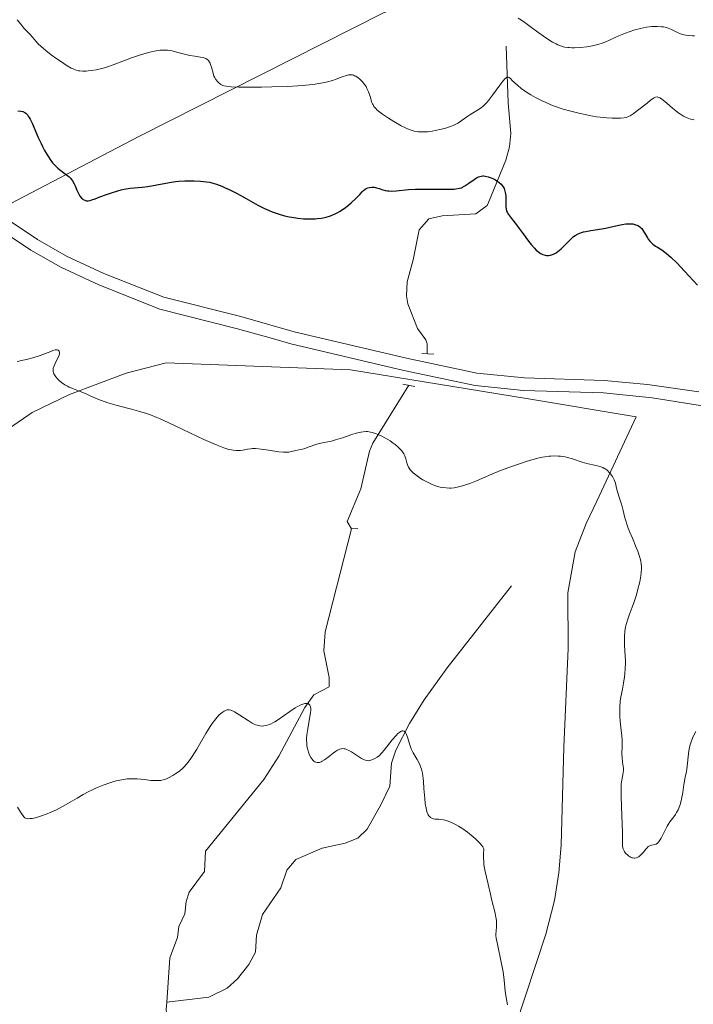
# Model space of a CAD drawing. Units: metres. Extents: x 622181 to 629149, y 4664722 to 4669471.
# Drawn here: x 623602 to 623724, y 4665006 to 4665184 of the extents above; entities that cross this region are included whole.
import ezdxf

# ---------------------------------------------------------------- set-up
doc = ezdxf.new("R2010")
doc.units = ezdxf.units.M
doc.header["$MEASUREMENT"] = 0
doc.linetypes.add('DGN Style 2', pattern=[84.09040000000002, 50.45424000000001, -33.63616000000001])
doc.linetypes.add('DGN Style 3', pattern=[117.72656000000003, 84.09040000000002, -33.63616000000001])
for name, color, linetype, lineweight in [('Divisiones administrativas específicas', 7, 'Continuous', 0), ('Entidades rústicas y varios', 7, 'Continuous', 0), ('Hidrografía', 7, 'Continuous', 0), ('Relieve y altimetría', 7, 'Continuous', 0), ('Viales y ferrocarril', 7, 'Continuous', 0)]:
    doc.layers.add(name, color=color, linetype=linetype, lineweight=lineweight)

msp = doc.modelspace()

# ---------------------------------------------------------------- linework, layer by layer
at = {"layer": 'Divisiones administrativas específicas', "color": 250, "linetype": 'Continuous', "lineweight": 0}
msp.add_polyline3d([(623286, 4665013.140000001, 389.83), (623306.3900000006, 4665020.66, 389.07), (623313.25, 4665021.52, 388.95), (623369.620000001, 4665040.969999999, 390.38), (623390.4299999997, 4665048.530000001, 391.45), (623422.3099999987, 4665060.109999999, 392.58), (623430.7699999996, 4665062.91, 392.92), (623451.5799999982, 4665069.789999999, 393.77), (623467.8900000006, 4665078.02, 395.24), (623484.2699999996, 4665089.68, 397.64), (623491.5799999982, 4665094.739999998, 399.32), (623528.75, 4665113.300000001, 398.5), (623572.1000000015, 4665135.879999999, 394.69), (623623.8000000007, 4665162.899999999, 402.02), (623667.9100000001, 4665185.23, 409.93), (623692.6099999994, 4665194.210000001, 414.91), (623726.0100000016, 4665209.539999999, 422.7), (623772.0399999991, 4665231.010000002, 413.67), (623806.5100000016, 4665252.07, 415.72), (623834.25, 4665271.260000002, 409.42), (623860.5199999996, 4665296.539999999, 399.54), (623882.6799999997, 4665318.559999999, 393.87), (623888.2800000012, 4665324.120000001, 393.27), (623909.0799999982, 4665348.940000001, 392.56)], dxfattribs=at)
at = {"layer": 'Entidades rústicas y varios', "color": 92, "linetype": 'DGN Style 3', "lineweight": 0}
for points in [[(623704.4600000009, 4665093.170000002, 395), (623706.379999999, 4665097.190000001, 395), (623713.4899999984, 4665112.399999999, 396.53), (623693.7199999988, 4665115.670000002, 396.55), (623661.9899999984, 4665120.82, 396.44), (623628.7699999996, 4665122.109999999, 396.16), (623621.5199999996, 4665120.219999999, 395.66), (623611.3099999987, 4665116.390000001, 394.89), (623604.620000001, 4665113.18, 394.5), (623600.5100000016, 4665110.350000001, 394.2)], [(623688.4200000018, 4664992.59, 390), (623697.1799999997, 4665019.129999999, 391.65), (623698.7600000016, 4665025.210000001, 392.15), (623699.5700000003, 4665030.16, 392.55), (623699.9699999988, 4665035.129999999, 392.78), (623700.4600000009, 4665052.830000002, 393.55), (623701.2300000004, 4665070.629999999, 393.92), (623701.1999999993, 4665080.629999999, 394.86), (623702.4899999984, 4665088.039999999, 395), (623704.4600000009, 4665093.170000002, 395), (623706.379999999, 4665097.190000001, 395), (623713.4899999984, 4665112.399999999, 396.53), (623693.7199999988, 4665115.670000002, 396.55), (623661.9899999984, 4665120.82, 396.44), (623628.7699999996, 4665122.109999999, 396.16), (623621.5199999996, 4665120.219999999, 395.66), (623611.3099999987, 4665116.390000001, 394.89), (623604.620000001, 4665113.18, 394.5), (623600.5100000016, 4665110.350000001, 394.2)], [(623704.4600000009, 4665093.170000002, 395), (623702.4899999984, 4665088.039999999, 395), (623701.1999999993, 4665080.629999999, 394.86), (623701.2300000004, 4665070.629999999, 393.92), (623700.4600000009, 4665052.830000002, 393.55), (623699.9699999988, 4665035.129999999, 392.78), (623699.5700000003, 4665030.16, 392.55), (623698.7600000016, 4665025.210000001, 392.15), (623697.1799999997, 4665019.129999999, 391.65), (623688.4200000018, 4664992.59, 390)]]:
    msp.add_polyline3d(points, dxfattribs=at)
at = {"layer": 'Hidrografía', "color": 142, "linetype": 'DGN Style 3', "lineweight": 13, "elevation": 392.72, "flags": 128}
msp.add_lwpolyline([(623662.1600000001, 4665092.199999999), (623663.3099999987, 4665092.219999999)], dxfattribs=at)
at = {"layer": 'Hidrografía', "color": 142, "linetype": 'DGN Style 3', "lineweight": 13}
for points in [[(623690.0799999982, 4665179.219999999, 406.91), (623690.3900000006, 4665168.98, 402.96), (623690.9100000001, 4665163.469999999, 401.63), (623690.6600000001, 4665161.059999999, 401.17), (623689.9699999988, 4665158.649999999, 400.71), (623686.8999999985, 4665151.02, 398.77), (623686.629999999, 4665150.449999999, 398.71), (623684.5899999999, 4665148.969999999, 398.71), (623678.5399999991, 4665148.629999999, 398.57), (623676.0899999999, 4665148.080000002, 398.32), (623674.3599999994, 4665146.100000001, 398.1), (623673.2899999991, 4665140.66, 397.73), (623672.2300000004, 4665136.699999999, 397.14), (623672.0700000003, 4665134.199999999, 397.01), (623672.3000000007, 4665132.760000002, 396.95), (623674.0599999987, 4665128.289999999, 396.75), (623675.5799999982, 4665126.27, 396.25), (623675.8000000007, 4665125.510000002, 396.17), (623675.8299999982, 4665123.75, 396.17)], [(623672.5, 4665118.059999999, 395.78), (623665.9899999984, 4665107.620000001, 394.75), (623665.4299999997, 4665106.190000001, 394.6), (623663.8599999994, 4665099.41, 394.02), (623661.379999999, 4665093.52, 393.01), (623662.1600000001, 4665092.199999999, 392.72)], [(623662.1600000001, 4665092.199999999, 392.72), (623657.4499999993, 4665073.629999999, 390.7), (623657.2100000009, 4665070.170000002, 390.37), (623658.1400000006, 4665065.399999999, 389.89), (623658.1600000001, 4665063.710000001, 389.89), (623655.379999999, 4665062.260000002, 389.89), (623653.7300000004, 4665059.98, 389.79), (623649.0899999999, 4665051.18, 389.59), (623646.3900000006, 4665046.969999999, 389.39), (623635.870000001, 4665034.07, 388.62), (623635.6499999985, 4665030.399999999, 387.93), (623632.8999999985, 4665026.699999999, 388.03), (623632.370000001, 4665025, 387.93), (623632.120000001, 4665022.75, 387.74), (623631.0399999991, 4665020.489999998, 387.74), (623630.7899999991, 4665018.5, 387.74), (623629.4400000013, 4665014.82, 387.54), (623628.8500000015, 4665006.830000002, 387.37)], [(623690.9899999984, 4665081.93, 392.32), (623679.4299999997, 4665067.149999999, 391.03), (623675.25, 4665061.350000001, 390.57), (623672.6400000006, 4665057.120000001, 390.18), (623670.1400000006, 4665052.300000001, 389.83), (623669.3599999994, 4665049.93, 389.69), (623669.0899999999, 4665045.82, 389.39), (623667.4600000009, 4665042.41, 388.9), (623665.0100000016, 4665038.030000001, 388.76), (623663.3399999999, 4665036.43, 388.7), (623661, 4665035.530000001, 388.62), (623656.8999999985, 4665034.629999999, 388.6), (623652.1499999985, 4665032.580000002, 388.51), (623650.5399999991, 4665030.68, 388.43), (623649.4200000018, 4665027.469999999, 388.41), (623646.129999999, 4665022.629999999, 388.31), (623645.0599999987, 4665018.949999999, 387.92), (623644.8399999999, 4665015.859999999, 387.73), (623643.6799999997, 4665013.66, 387.65), (623641.5899999999, 4665011.050000001, 387.55), (623639.7699999996, 4665009.379999999, 387.47), (623636.4299999997, 4665007.760000002, 387.35), (623628.8500000015, 4665006.830000002, 387.37)], [(623628.8500000015, 4665006.830000002, 387.37), (623628.7600000016, 4665005.52, 387.35), (623629.4400000013, 4664998.219999999, 387.05), (623630.9600000009, 4664992.050000001, 386.66), (623631.3000000007, 4664988.120000001, 386.76), (623631.0599999987, 4664986.129999999, 386.66), (623629.1900000013, 4664979.920000002, 386.47), (623629.5399999991, 4664975.989999998, 386.37), (623629.2899999991, 4664974.010000002, 386.18), (623628.0599999987, 4664971.82, 386.06), (623623.5, 4664966.879999999, 385.79), (623621.3000000007, 4664964.030000001, 385.69), (623621.5100000016, 4664961.530000001, 385.6), (623622.7899999991, 4664959.010000002, 385.4), (623623.8999999985, 4664954.100000001, 385.35), (623624.4400000013, 4664945.260000002, 384.71), (623622.2199999988, 4664943.219999999, 384.52), (623620.0500000007, 4664938.109999999, 384.61), (623620.3599999994, 4664936.43, 384.52), (623624.0100000016, 4664932.199999999, 384.21)]]:
    msp.add_polyline3d(points, dxfattribs=at)
at = {"layer": 'Relieve y altimetría', "color": 36, "linetype": 'Continuous', "lineweight": 0, "flags": 128}
for points, elevation in [([(623601.8999999985, 4665183.940000001), (623602.5300000012, 4665183.129999999), (623603.120000001, 4665182.449999999), (623603.8399999999, 4665181.690000001), (623604.1600000001, 4665181.330000002), (623604.629999999, 4665180.800000001), (623605.2600000016, 4665180.080000002), (623605.629999999, 4665179.699999999), (623606.2699999996, 4665179.080000002), (623606.6499999985, 4665178.75), (623607.0700000003, 4665178.399999999), (623608.0199999996, 4665177.66), (623609.0300000012, 4665176.920000002), (623609.6999999993, 4665176.460000001), (623610.9200000018, 4665175.670000002), (623611.6499999985, 4665175.25), (623611.9600000009, 4665175.09), (623612.5399999991, 4665174.870000001), (623612.9200000018, 4665174.77), (623613.1700000018, 4665174.73), (623613.7199999988, 4665174.699999999), (623614.3500000015, 4665174.699999999), (623614.6999999993, 4665174.73), (623615.25, 4665174.780000001), (623616.1600000001, 4665174.920000002), (623617.129999999, 4665175.140000001), (623617.6400000006, 4665175.280000001), (623618.1600000001, 4665175.449999999), (623619.2199999988, 4665175.82), (623621.4200000018, 4665176.68), (623622.5199999996, 4665177.100000001), (623624.1499999985, 4665177.640000001), (623625.1700000018, 4665177.940000001), (623625.8099999987, 4665178.109999999), (623626.9600000009, 4665178.350000001), (623627.6799999997, 4665178.460000001), (623628, 4665178.489999998)], 405), ([(623692.1999999993, 4665184.27), (623692.8299999982, 4665183.879999999), (623693.4400000013, 4665183.460000001), (623694.6000000015, 4665182.57), (623695.7800000012, 4665181.690000001), (623696.370000001, 4665181.280000001), (623697.2199999988, 4665180.690000001), (623698.4299999997, 4665179.940000001), (623699.0799999982, 4665179.59), (623699.3900000006, 4665179.440000001), (623699.870000001, 4665179.25), (623700.3500000015, 4665179.100000001), (623700.6099999994, 4665179.039999999), (623701.1499999985, 4665178.949999999), (623701.4299999997, 4665178.93), (623701.8900000006, 4665178.899999999), (623702.3900000006, 4665178.899999999), (623703.4699999988, 4665178.969999999), (623704.6000000015, 4665179.100000001), (623705.6000000015, 4665179.280000001), (623706.0799999982, 4665179.379999999), (623706.75, 4665179.550000001), (623707.2100000009, 4665179.690000001), (623708.0399999991, 4665179.989999998), (623708.8000000007, 4665180.309999999), (623709.8099999987, 4665180.789999999), (623710.3500000015, 4665181.030000001), (623711.5599999987, 4665181.530000001), (623712.2100000009, 4665181.780000001), (623713.2399999984, 4665182.109999999), (623714.2899999991, 4665182.390000001), (623714.8099999987, 4665182.5), (623715.3299999982, 4665182.59), (623716.3500000015, 4665182.710000001), (623717.3000000007, 4665182.739999998), (623718.0899999999, 4665182.699999999), (623718.4499999993, 4665182.649999999), (623718.9499999993, 4665182.550000001), (623719.2899999991, 4665182.460000001), (623719.8900000006, 4665182.219999999), (623720.9600000009, 4665181.670000002), (623721.5199999996, 4665181.41), (623722.1000000015, 4665181.23), (623722.4299999997, 4665181.16), (623722.9800000004, 4665181.09), (623723.629999999, 4665181.07), (623723.9899999984, 4665181.080000002)], 410), ([(623628, 4665178.489999998), (623628.6099999994, 4665178.5), (623629.0100000016, 4665178.469999999), (623629.2699999996, 4665178.440000001), (623629.8200000003, 4665178.34), (623630.8599999994, 4665178.080000002), (623632.3200000003, 4665177.68), (623633.0100000016, 4665177.52), (623633.9400000013, 4665177.359999999), (623634.9699999988, 4665177.219999999), (623635.3999999985, 4665177.140000001), (623635.7300000004, 4665177.030000001), (623635.879999999, 4665176.960000001), (623636.0899999999, 4665176.84), (623636.3599999994, 4665176.609999999), (623636.5899999999, 4665176.289999999), (623636.6799999997, 4665176.100000001), (623636.7699999996, 4665175.879999999), (623636.9200000018, 4665175.390000001), (623637.1999999993, 4665174.32), (623637.370000001, 4665173.809999999), (623637.4699999988, 4665173.580000002), (623637.6999999993, 4665173.16), (623637.9800000004, 4665172.809999999), (623638.1799999997, 4665172.620000001), (623638.3200000003, 4665172.5), (623638.629999999, 4665172.289999999), (623638.9699999988, 4665172.120000001), (623639.1799999997, 4665172.050000001), (623639.5899999999, 4665171.969999999), (623640.4800000004, 4665171.870000001), (623641.8500000015, 4665171.82), (623642.7600000016, 4665171.800000001), (623645.9400000013, 4665171.809999999), (623647.7800000012, 4665171.84), (623650.6400000006, 4665171.940000001), (623652.4699999988, 4665172.039999999), (623653.3399999999, 4665172.109999999), (623654.5500000007, 4665172.219999999), (623655.620000001, 4665172.359999999), (623656.2600000016, 4665172.449999999), (623657.379999999, 4665172.670000002), (623657.870000001, 4665172.780000001), (623658.7199999988, 4665173.02), (623659.4100000001, 4665173.25), (623660.4800000004, 4665173.649999999), (623661.2800000012, 4665173.93), (623661.6099999994, 4665174.010000002), (623661.9200000018, 4665174.039999999), (623662.0700000003, 4665174.039999999), (623662.3599999994, 4665174), (623662.5100000016, 4665173.960000001), (623662.7300000004, 4665173.870000001), (623662.9400000013, 4665173.77), (623663.370000001, 4665173.489999998), (623663.6999999993, 4665173.219999999), (623664.1700000018, 4665172.75), (623664.6000000015, 4665172.199999999), (623664.7899999991, 4665171.899999999), (623664.9499999993, 4665171.59), (623665.2300000004, 4665170.960000001), (623665.4499999993, 4665170.32), (623665.6900000013, 4665169.530000001), (623665.8000000007, 4665169.18), (623665.9600000009, 4665168.780000001), (623666.0500000007, 4665168.59), (623666.2100000009, 4665168.330000002), (623666.5399999991, 4665167.949999999), (623666.75, 4665167.739999998), (623667.2899999991, 4665167.300000001), (623667.75, 4665166.949999999), (623668.8599999994, 4665166.190000001), (623669.7800000012, 4665165.609999999), (623671.1499999985, 4665164.82), (623671.8900000006, 4665164.449999999), (623672.2399999984, 4665164.289999999), (623672.7399999984, 4665164.100000001), (623673.4800000004, 4665163.879999999), (623673.9800000004, 4665163.789999999), (623674.2300000004, 4665163.760000002), (623674.620000001, 4665163.73), (623675.0199999996, 4665163.719999999), (623675.8599999994, 4665163.77), (623676.7100000009, 4665163.870000001), (623677.2800000012, 4665163.969999999), (623678.379999999, 4665164.210000001), (623679.370000001, 4665164.489999998), (623679.8299999982, 4665164.640000001), (623680.4800000004, 4665164.890000001), (623681.0799999982, 4665165.170000002), (623681.3599999994, 4665165.330000002), (623681.629999999, 4665165.489999998), (623682.1499999985, 4665165.84), (623683.1700000018, 4665166.580000002), (623683.6999999993, 4665166.940000001), (623684.879999999, 4665167.649999999), (623685.5199999996, 4665168.09), (623685.9699999988, 4665168.449999999), (623686.1999999993, 4665168.66), (623686.5500000007, 4665169.02), (623686.8999999985, 4665169.420000002)], 405), ([(623686.8999999985, 4665169.420000002), (623687.620000001, 4665170.330000002), (623688.9299999997, 4665172.190000001), (623689.4600000009, 4665172.91), (623689.870000001, 4665173.370000001), (623690.0300000012, 4665173.510000002), (623690.129999999, 4665173.57), (623690.3099999987, 4665173.620000001), (623690.4800000004, 4665173.59), (623690.5899999999, 4665173.530000001), (623690.8299999982, 4665173.34), (623691.1400000006, 4665173.030000001), (623691.7100000009, 4665172.469999999), (623692.0799999982, 4665172.140000001), (623692.7699999996, 4665171.580000002), (623693.1799999997, 4665171.280000001), (623694.0399999991, 4665170.699999999), (623694.5199999996, 4665170.399999999), (623695.3200000003, 4665169.949999999), (623696.6600000001, 4665169.27), (623697.629999999, 4665168.830000002), (623698.1400000006, 4665168.620000001), (623698.9400000013, 4665168.32), (623699.7699999996, 4665168.030000001), (623700.3299999982, 4665167.850000001), (623701.4699999988, 4665167.52), (623703.1799999997, 4665167.09), (623704.2899999991, 4665166.850000001), (623705, 4665166.710000001), (623706.3200000003, 4665166.48), (623706.9899999984, 4665166.390000001), (623708.1799999997, 4665166.260000002), (623709.1700000018, 4665166.199999999), (623709.7300000004, 4665166.190000001), (623710.6600000001, 4665166.210000001), (623711.3599999994, 4665166.27), (623711.6799999997, 4665166.34), (623712.1400000006, 4665166.510000002), (623712.3900000006, 4665166.629999999), (623712.9400000013, 4665166.98), (623713.9699999988, 4665167.75), (623715.4499999993, 4665168.940000001), (623716.0799999982, 4665169.449999999), (623716.5399999991, 4665169.780000001), (623716.7300000004, 4665169.899999999), (623717, 4665170.010000002), (623717.2600000016, 4665170.039999999), (623717.3900000006, 4665170.02), (623717.6000000015, 4665169.960000001), (623717.75, 4665169.890000001), (623718.0799999982, 4665169.68), (623718.370000001, 4665169.460000001), (623719.0399999991, 4665168.890000001), (623720.0700000003, 4665168), (623720.629999999, 4665167.539999999), (623721.2100000009, 4665167.109999999), (623721.5100000016, 4665166.91), (623722.0300000012, 4665166.59), (623722.3000000007, 4665166.449999999), (623722.6999999993, 4665166.27), (623723.3099999987, 4665166.039999999), (623723.9400000013, 4665165.890000001)], 405), ([(623601.8900000006, 4665122.32), (623603.7899999991, 4665122.760000002), (623604.7399999984, 4665123.010000002), (623606.0199999996, 4665123.399999999), (623607.0199999996, 4665123.77), (623607.9699999988, 4665124.18), (623608.3299999982, 4665124.330000002), (623608.7399999984, 4665124.440000001), (623608.9100000001, 4665124.469999999), (623609.129999999, 4665124.460000001), (623609.3000000007, 4665124.399999999), (623609.4600000009, 4665124.219999999), (623609.5199999996, 4665124.010000002), (623609.5100000016, 4665123.760000002), (623609.4400000013, 4665123.469999999), (623609.3900000006, 4665123.309999999), (623609.129999999, 4665122.760000002), (623608.7199999988, 4665121.969999999), (623608.5399999991, 4665121.59), (623608.3900000006, 4665121.129999999), (623608.3500000015, 4665120.91), (623608.3599999994, 4665120.59), (623608.4400000013, 4665120.27), (623608.5199999996, 4665120.100000001), (623608.6099999994, 4665119.940000001), (623608.8500000015, 4665119.59), (623609.1499999985, 4665119.239999998), (623609.379999999, 4665119.010000002), (623609.8900000006, 4665118.580000002), (623610.5100000016, 4665118.16), (623610.9600000009, 4665117.899999999), (623611.2899999991, 4665117.739999998), (623612.0199999996, 4665117.41), (623612.9699999988, 4665117.030000001), (623614.3099999987, 4665116.5), (623614.9600000009, 4665116.219999999), (623615.5799999982, 4665115.940000001), (623616.4299999997, 4665115.550000001), (623616.9100000001, 4665115.350000001), (623617.7399999984, 4665115.050000001), (623618.2199999988, 4665114.890000001), (623619.9400000013, 4665114.399999999), (623622.5300000012, 4665113.739999998), (623623.7600000016, 4665113.41), (623625.2300000004, 4665112.969999999), (623625.9400000013, 4665112.719999999), (623627.0799999982, 4665112.280000001), (623627.6999999993, 4665112.010000002), (623629.129999999, 4665111.370000001), (623631.7800000012, 4665110.109999999), (623635.5700000003, 4665108.300000001), (623637.2399999984, 4665107.550000001), (623637.9499999993, 4665107.25), (623639.129999999, 4665106.789999999), (623640.0500000007, 4665106.510000002), (623640.5599999987, 4665106.399999999), (623640.8500000015, 4665106.350000001), (623641.379999999, 4665106.309999999), (623641.6400000006, 4665106.300000001), (623642.129999999, 4665106.330000002), (623642.5899999999, 4665106.390000001), (623643.1499999985, 4665106.5), (623643.4299999997, 4665106.550000001), (623644.0100000016, 4665106.620000001), (623644.3299999982, 4665106.640000001), (623644.879999999, 4665106.640000001), (623645.8999999985, 4665106.550000001), (623647.1999999993, 4665106.350000001), (623649.0599999987, 4665106.07), (623649.8900000006, 4665106), (623650.25, 4665105.989999998), (623650.870000001, 4665106.02), (623651.379999999, 4665106.109999999), (623652.1600000001, 4665106.300000001), (623652.6499999985, 4665106.41), (623653.3500000015, 4665106.550000001), (623653.7800000012, 4665106.670000002), (623654.5500000007, 4665106.940000001), (623655.7300000004, 4665107.359999999), (623656.3399999999, 4665107.539999999), (623657.25, 4665107.75), (623658.5399999991, 4665108.010000002), (623659.2800000012, 4665108.199999999), (623660.5199999996, 4665108.59), (623662.2300000004, 4665109.170000002), (623663, 4665109.41), (623663.6000000015, 4665109.57), (623663.870000001, 4665109.629999999), (623664.2600000016, 4665109.690000001)], 395), ([(623664.2600000016, 4665109.690000001), (623664.8000000007, 4665109.710000001), (623665.0599999987, 4665109.699999999), (623665.6000000015, 4665109.620000001), (623665.879999999, 4665109.559999999), (623666.4699999988, 4665109.379999999), (623667.0799999982, 4665109.149999999), (623667.4899999984, 4665108.969999999), (623668.3099999987, 4665108.550000001), (623669.1700000018, 4665108.02), (623669.6999999993, 4665107.649999999), (623670.0300000012, 4665107.399999999), (623670.6000000015, 4665106.899999999), (623671.0700000003, 4665106.440000001), (623671.2600000016, 4665106.219999999), (623671.5100000016, 4665105.879999999), (623671.6099999994, 4665105.710000001), (623671.7800000012, 4665105.359999999), (623671.9800000004, 4665104.809999999), (623672.1700000018, 4665104.059999999), (623672.2600000016, 4665103.719999999), (623672.4299999997, 4665103.309999999), (623672.5399999991, 4665103.109999999), (623672.7699999996, 4665102.800000001), (623673.0899999999, 4665102.469999999), (623673.2899999991, 4665102.289999999), (623673.9800000004, 4665101.75), (623674.3900000006, 4665101.460000001), (623675.0500000007, 4665101.030000001), (623675.75, 4665100.629999999), (623676.1099999994, 4665100.449999999), (623676.7300000004, 4665100.16), (623677.0399999991, 4665100.039999999), (623677.5, 4665099.879999999), (623678.1799999997, 4665099.699999999), (623678.5300000012, 4665099.629999999), (623679.2199999988, 4665099.550000001), (623679.8399999999, 4665099.530000001), (623680.1600000001, 4665099.539999999), (623680.6600000001, 4665099.59), (623681.4800000004, 4665099.739999998), (623682.4100000001, 4665100), (623682.9299999997, 4665100.170000002), (623683.4800000004, 4665100.370000001), (623684.6999999993, 4665100.859999999), (623687.5, 4665102.050000001), (623689.0399999991, 4665102.68), (623691.1900000013, 4665103.489999998), (623692.2699999996, 4665103.870000001), (623693.8399999999, 4665104.379999999), (623695.3200000003, 4665104.789999999), (623696, 4665104.960000001), (623696.629999999, 4665105.09), (623697.0300000012, 4665105.170000002), (623697.7800000012, 4665105.27), (623698.129999999, 4665105.300000001), (623698.8099999987, 4665105.330000002), (623699.4499999993, 4665105.309999999), (623699.8599999994, 4665105.27), (623700.6700000018, 4665105.140000001), (623701.129999999, 4665105.030000001), (623702.0399999991, 4665104.780000001), (623703.7899999991, 4665104.210000001), (623704.5899999999, 4665103.960000001), (623705.6799999997, 4665103.719999999), (623706.5300000012, 4665103.539999999), (623706.9200000018, 4665103.43), (623707.3000000007, 4665103.300000001), (623707.4800000004, 4665103.219999999), (623707.75, 4665103.080000002), (623707.9200000018, 4665102.969999999), (623708.25, 4665102.73), (623708.6999999993, 4665102.300000001), (623708.879999999, 4665102.09), (623709.1999999993, 4665101.629999999), (623709.4100000001, 4665101.27), (623709.5399999991, 4665100.989999998), (623709.75, 4665100.399999999), (623709.9100000001, 4665099.809999999), (623710.0899999999, 4665099.030000001), (623710.1799999997, 4665098.66), (623710.4299999997, 4665097.879999999), (623710.7899999991, 4665096.800000001), (623710.9600000009, 4665096.190000001), (623711.129999999, 4665095.5), (623711.3900000006, 4665094.43), (623711.5500000007, 4665093.830000002), (623711.870000001, 4665092.830000002), (623712.0599999987, 4665092.289999999), (623712.2899999991, 4665091.719999999), (623712.8099999987, 4665090.5), (623713.5199999996, 4665088.830000002), (623713.8399999999, 4665088), (623714.1000000015, 4665087.199999999), (623714.2100000009, 4665086.82), (623714.3200000003, 4665086.27), (623714.379999999, 4665085.920000002), (623714.4299999997, 4665085.25), (623714.4400000013, 4665084.93), (623714.4100000001, 4665084.309999999), (623714.3399999999, 4665083.73)], 395), ([(623714.3399999999, 4665083.73), (623714.129999999, 4665082.620000001), (623713.7399999984, 4665081.050000001), (623713.5300000012, 4665080.300000001), (623713.1700000018, 4665079.18), (623712.7800000012, 4665078.09), (623712.25, 4665076.640000001), (623712, 4665075.91), (623711.7199999988, 4665074.93), (623711.6000000015, 4665074.43), (623711.4699999988, 4665073.66), (623711.3900000006, 4665072.859999999), (623711.370000001, 4665072.440000001), (623711.370000001, 4665072.02), (623711.3999999985, 4665071.140000001), (623711.5199999996, 4665069.309999999), (623711.5599999987, 4665068.379999999), (623711.5599999987, 4665067.91), (623711.5300000012, 4665066.98), (623711.4499999993, 4665066.07), (623711.379999999, 4665065.48), (623711.2199999988, 4665064.379999999), (623711.0100000016, 4665063.27), (623710.75, 4665061.870000001), (623710.6400000006, 4665061.140000001), (623710.5500000007, 4665059.98), (623710.5399999991, 4665059.449999999), (623710.5500000007, 4665058.359999999), (623710.6000000015, 4665057.539999999), (623710.7300000004, 4665056.359999999), (623710.9100000001, 4665054.84), (623710.9600000009, 4665054.100000001), (623710.9600000009, 4665053.010000002), (623710.9299999997, 4665051.629999999), (623710.9499999993, 4665050.989999998), (623711.0599999987, 4665050.100000001), (623711.1799999997, 4665049.390000001), (623711.2199999988, 4665049.050000001), (623711.2199999988, 4665048.559999999), (623711.1799999997, 4665048.330000002), (623711.0700000003, 4665047.82), (623710.9499999993, 4665047.23), (623710.8900000006, 4665046.870000001), (623710.8200000003, 4665046.210000001), (623710.7699999996, 4665045.370000001), (623710.7699999996, 4665044.879999999), (623710.7800000012, 4665044.039999999), (623710.870000001, 4665042.050000001), (623711, 4665038.989999998), (623711.0399999991, 4665037.370000001), (623711.0399999991, 4665035.760000002), (623711.0199999996, 4665034.969999999), (623711.0799999982, 4665034.690000001), (623711.1400000006, 4665034.5), (623711.3099999987, 4665034.140000001), (623711.4200000018, 4665033.98), (623711.6600000001, 4665033.66), (623711.9200000018, 4665033.390000001), (623712.1099999994, 4665033.23), (623712.5, 4665032.98), (623712.7199999988, 4665032.890000001), (623712.8599999994, 4665032.850000001), (623713.1400000006, 4665032.82), (623713.2699999996, 4665032.82), (623713.5399999991, 4665032.870000001), (623713.8000000007, 4665032.98), (623713.9600000009, 4665033.07), (623714.2800000012, 4665033.330000002), (623714.4600000009, 4665033.510000002), (623714.8000000007, 4665033.91), (623715.2399999984, 4665034.460000001), (623715.4600000009, 4665034.699999999), (623715.6900000013, 4665034.899999999), (623715.8099999987, 4665034.98), (623715.9800000004, 4665035.059999999), (623716.3500000015, 4665035.149999999), (623716.8399999999, 4665035.25), (623717.0899999999, 4665035.350000001), (623717.3399999999, 4665035.52), (623717.4600000009, 4665035.640000001), (623717.6400000006, 4665035.859999999), (623717.7600000016, 4665036.039999999), (623718, 4665036.449999999), (623718.7100000009, 4665037.890000001), (623719.0599999987, 4665038.57), (623719.2399999984, 4665038.870000001), (623719.5899999999, 4665039.379999999), (623720.2699999996, 4665040.260000002), (623720.5899999999, 4665040.710000001), (623720.7899999991, 4665041.050000001), (623721.0399999991, 4665041.550000001), (623721.1600000001, 4665041.82), (623721.3999999985, 4665042.469999999), (623721.6099999994, 4665043.16), (623721.6900000013, 4665043.530000001), (623721.8999999985, 4665044.66), (623722.1099999994, 4665046.100000001), (623722.1999999993, 4665046.710000001), (623722.3599999994, 4665047.449999999), (623722.5700000003, 4665048.350000001), (623722.6600000001, 4665048.879999999)], 395), ([(623602.4499999993, 4665041.23), (623602.6799999997, 4665040.870000001), (623602.9400000013, 4665040.43), (623603.1000000015, 4665040.239999998), (623603.3000000007, 4665040.09), (623603.4200000018, 4665040.030000001), (623603.7199999988, 4665039.949999999), (623603.9100000001, 4665039.93), (623604.2300000004, 4665039.940000001), (623604.620000001, 4665039.989999998), (623604.9200000018, 4665040.050000001), (623605.5700000003, 4665040.210000001), (623606.2800000012, 4665040.440000001), (623607.3000000007, 4665040.809999999), (623607.8299999982, 4665041.02), (623608.9899999984, 4665041.550000001), (623609.5399999991, 4665041.830000002), (623610.6099999994, 4665042.420000002), (623612.6999999993, 4665043.66), (623613.8000000007, 4665044.289999999), (623614.8299999982, 4665044.830000002), (623615.3599999994, 4665045.09), (623616.1799999997, 4665045.469999999), (623617.3999999985, 4665045.98), (623618.5899999999, 4665046.41), (623619.1600000001, 4665046.59), (623619.7100000009, 4665046.739999998), (623620.75, 4665046.960000001), (623621.7199999988, 4665047.09), (623622.3500000015, 4665047.120000001), (623622.75, 4665047.129999999), (623623.5500000007, 4665047.100000001), (623624.870000001, 4665046.969999999), (623625.9800000004, 4665046.84), (623626.5100000016, 4665046.800000001), (623627.2399999984, 4665046.789999999), (623627.5799999982, 4665046.809999999), (623627.7899999991, 4665046.84), (623628.2100000009, 4665046.93), (623628.8000000007, 4665047.129999999), (623629.1799999997, 4665047.300000001), (623629.9600000009, 4665047.710000001), (623630.5100000016, 4665048.050000001), (623630.7899999991, 4665048.239999998), (623631.2300000004, 4665048.580000002), (623631.6900000013, 4665048.98), (623631.9299999997, 4665049.219999999), (623632.4200000018, 4665049.75), (623632.6700000018, 4665050.059999999), (623633.0599999987, 4665050.580000002), (623633.4600000009, 4665051.16), (623634.2699999996, 4665052.48), (623635.9100000001, 4665055.289999999), (623636.6600000001, 4665056.539999999), (623637.0199999996, 4665057.07), (623637.6799999997, 4665057.93), (623638.2600000016, 4665058.580000002), (623638.6099999994, 4665058.899999999), (623638.8299999982, 4665059.07), (623639.2300000004, 4665059.34), (623639.5799999982, 4665059.510000002), (623639.75, 4665059.559999999), (623640, 4665059.580000002), (623640.120000001, 4665059.580000002), (623640.3900000006, 4665059.52), (623640.6000000015, 4665059.440000001), (623641.1000000015, 4665059.18), (623642.0599999987, 4665058.580000002), (623643.5300000012, 4665057.609999999), (623644.2600000016, 4665057.18), (623644.879999999, 4665056.879999999), (623645.1799999997, 4665056.780000001), (623645.629999999, 4665056.670000002), (623646.1000000015, 4665056.629999999), (623646.3399999999, 4665056.649999999), (623646.8500000015, 4665056.739999998), (623647.120000001, 4665056.830000002), (623647.5500000007, 4665057), (623648.0100000016, 4665057.239999998), (623648.3399999999, 4665057.420000002), (623649.0100000016, 4665057.84), (623651.0799999982, 4665059.27), (623652.0199999996, 4665059.890000001), (623652.4400000013, 4665060.140000001), (623652.7100000009, 4665060.280000001), (623653.1799999997, 4665060.5), (623653.3999999985, 4665060.580000002), (623653.7800000012, 4665060.690000001), (623654.1099999994, 4665060.710000001), (623654.2899999991, 4665060.690000001), (623654.3900000006, 4665060.66), (623654.5599999987, 4665060.539999999), (623654.6700000018, 4665060.399999999), (623654.7300000004, 4665060.289999999), (623654.8000000007, 4665060.010000002), (623654.8200000003, 4665059.850000001), (623654.8200000003, 4665059.469999999), (623654.7800000012, 4665059.030000001), (623654.620000001, 4665057.989999998), (623654.2699999996, 4665056.100000001), (623654.129999999, 4665055.07)], 390), ([(623654.129999999, 4665055.07), (623654.0799999982, 4665054.390000001), (623654.0700000003, 4665054.050000001), (623654.0899999999, 4665053.559999999), (623654.1400000006, 4665053.080000002), (623654.1900000013, 4665052.760000002), (623654.3299999982, 4665052.18), (623654.4200000018, 4665051.899999999), (623654.620000001, 4665051.390000001), (623654.8500000015, 4665050.949999999), (623655.0199999996, 4665050.699999999), (623655.2600000016, 4665050.43), (623655.379999999, 4665050.32), (623655.5799999982, 4665050.18), (623655.7199999988, 4665050.109999999), (623656, 4665050.050000001), (623656.1400000006, 4665050.039999999), (623656.4200000018, 4665050.09), (623656.7100000009, 4665050.190000001), (623656.8999999985, 4665050.280000001), (623657.3000000007, 4665050.52), (623657.9600000009, 4665051.010000002), (623658.8500000015, 4665051.719999999), (623659.2699999996, 4665052.039999999), (623659.6400000006, 4665052.280000001), (623659.8200000003, 4665052.370000001), (623660.0899999999, 4665052.489999998), (623660.379999999, 4665052.550000001), (623660.5300000012, 4665052.559999999), (623660.8500000015, 4665052.539999999), (623661.0199999996, 4665052.510000002), (623661.2800000012, 4665052.420000002), (623661.5700000003, 4665052.300000001), (623662.1900000013, 4665051.960000001), (623663.4299999997, 4665051.140000001), (623663.9800000004, 4665050.789999999), (623664.2199999988, 4665050.66), (623664.6400000006, 4665050.48), (623665, 4665050.399999999), (623665.2300000004, 4665050.390000001), (623665.370000001, 4665050.41), (623665.6600000001, 4665050.469999999), (623666.1400000006, 4665050.640000001), (623666.3900000006, 4665050.77), (623666.7899999991, 4665051.02), (623667.2100000009, 4665051.350000001), (623667.4200000018, 4665051.559999999), (623667.6400000006, 4665051.780000001), (623668.0799999982, 4665052.300000001), (623669.5100000016, 4665054.140000001), (623670.1999999993, 4665054.940000001), (623670.5399999991, 4665055.27), (623670.870000001, 4665055.539999999), (623671.0199999996, 4665055.640000001), (623671.2199999988, 4665055.73), (623671.3200000003, 4665055.760000002), (623671.4499999993, 4665055.77), (623671.6400000006, 4665055.719999999), (623671.8000000007, 4665055.600000001), (623671.8999999985, 4665055.469999999), (623672.0700000003, 4665055.129999999), (623672.3000000007, 4665054.460000001), (623672.6099999994, 4665053.41), (623672.7800000012, 4665052.890000001), (623672.9299999997, 4665052.52), (623673.2699999996, 4665051.830000002), (623673.9800000004, 4665050.600000001), (623674.3000000007, 4665050.039999999), (623674.5399999991, 4665049.530000001), (623674.6400000006, 4665049.27), (623674.7800000012, 4665048.850000001), (623674.9499999993, 4665048.109999999), (623675.0799999982, 4665047.190000001), (623675.1400000006, 4665046.649999999), (623675.2399999984, 4665045.390000001), (623675.379999999, 4665043.550000001), (623675.4800000004, 4665042.66), (623675.6099999994, 4665041.850000001), (623675.6900000013, 4665041.489999998), (623675.8299999982, 4665041.02), (623676, 4665040.649999999), (623676.129999999, 4665040.460000001), (623676.2100000009, 4665040.34), (623676.4100000001, 4665040.16), (623676.5599999987, 4665040.059999999), (623676.879999999, 4665039.93), (623677.2300000004, 4665039.870000001), (623677.9400000013, 4665039.82), (623678.2100000009, 4665039.800000001), (623678.7300000004, 4665039.710000001), (623679.2600000016, 4665039.580000002), (623679.6099999994, 4665039.460000001), (623680.3200000003, 4665039.18), (623681.0500000007, 4665038.809999999), (623681.4400000013, 4665038.59), (623682.0500000007, 4665038.210000001), (623683.0799999982, 4665037.489999998), (623684.0899999999, 4665036.68), (623684.6000000015, 4665036.239999998), (623685.0700000003, 4665035.780000001), (623685.2899999991, 4665035.539999999)], 390), ([(623722.6600000001, 4665048.879999999), (623723, 4665052.140000001), (623723.1099999994, 4665052.77), (623723.1799999997, 4665053.059999999), (623723.3299999982, 4665053.609999999), (623723.4600000009, 4665053.98), (623723.7899999991, 4665054.760000002), (623724.2399999984, 4665055.66)], 395), ([(623601.9299999997, 4665042), (623602.4499999993, 4665041.23)], 390), ([(623685.2899999991, 4665035.539999999), (623685.6799999997, 4665035.07), (623685.8399999999, 4665034.830000002), (623686.0399999991, 4665034.48), (623686, 4665033.550000001), (623686, 4665033.010000002), (623686.0199999996, 4665032.09), (623686.0599999987, 4665031.690000001), (623686.1499999985, 4665031.010000002), (623686.2600000016, 4665030.43), (623686.5399999991, 4665029.390000001), (623686.8399999999, 4665028.140000001), (623687.2300000004, 4665026.330000002), (623687.4400000013, 4665025.420000002), (623688.0700000003, 4665022.91), (623688.2199999988, 4665022.190000001), (623688.2800000012, 4665021.859999999), (623688.3099999987, 4665021.550000001), (623688.3299999982, 4665020.989999998), (623688.3099999987, 4665020.5), (623688.2300000004, 4665019.66), (623688.2100000009, 4665019.149999999), (623688.2199999988, 4665018.879999999), (623688.2800000012, 4665018.370000001), (623688.4800000004, 4665017.32), (623689.1700000018, 4665014.050000001), (623689.4899999984, 4665012.32), (623689.6700000018, 4665010.82), (623689.879999999, 4665008.850000001), (623690.0500000007, 4665007.710000001), (623690.2899999991, 4665006.379999999)], 390)]:
    msp.add_lwpolyline(points, dxfattribs=dict(at, elevation=elevation))
at = {"layer": 'Relieve y altimetría', "color": 36, "linetype": 'Continuous', "lineweight": 30, "elevation": 400, "flags": 128}
for points in [[(623601.9800000004, 4665167.559999999), (623602.5399999991, 4665167.5), (623602.879999999, 4665167.420000002), (623603.0300000012, 4665167.359999999), (623603.2600000016, 4665167.25), (623603.4699999988, 4665167.09), (623603.5799999982, 4665166.989999998), (623603.8000000007, 4665166.739999998), (623603.8999999985, 4665166.59), (623604.0700000003, 4665166.34), (623604.2399999984, 4665166.030000001), (623604.5899999999, 4665165.309999999), (623605.6999999993, 4665162.719999999), (623606.1900000013, 4665161.640000001), (623606.4400000013, 4665161.129999999), (623606.8099999987, 4665160.41), (623607.3999999985, 4665159.399999999), (623607.9800000004, 4665158.580000002), (623608.2800000012, 4665158.190000001), (623608.75, 4665157.66), (623609.25, 4665157.170000002), (623609.5, 4665156.960000001), (623610.2899999991, 4665156.370000001), (623610.9699999988, 4665155.879999999), (623611.2800000012, 4665155.620000001), (623611.5599999987, 4665155.34), (623611.6900000013, 4665155.18), (623611.870000001, 4665154.93), (623612.1700000018, 4665154.390000001), (623612.3299999982, 4665154), (623612.629999999, 4665153.25), (623612.8599999994, 4665152.73), (623612.9800000004, 4665152.5), (623613.2300000004, 4665152.109999999), (623613.5, 4665151.809999999), (623613.6900000013, 4665151.649999999), (623613.8099999987, 4665151.559999999), (623614.0599999987, 4665151.420000002), (623614.3000000007, 4665151.34), (623614.4299999997, 4665151.32), (623614.6600000001, 4665151.32), (623615.0700000003, 4665151.399999999), (623615.3299999982, 4665151.469999999), (623615.9699999988, 4665151.690000001), (623616.8099999987, 4665152.010000002), (623618.1700000018, 4665152.52), (623618.9100000001, 4665152.780000001), (623620.0599999987, 4665153.129999999), (623620.620000001, 4665153.27), (623621.1799999997, 4665153.390000001), (623622.2699999996, 4665153.57), (623624.3999999985, 4665153.789999999), (623625.4600000009, 4665153.920000002), (623627.1000000015, 4665154.190000001), (623629.3399999999, 4665154.609999999), (623630.4600000009, 4665154.77), (623631.0199999996, 4665154.830000002), (623632.1099999994, 4665154.91), (623633.1600000001, 4665154.93), (623633.8099999987, 4665154.920000002), (623634.9600000009, 4665154.870000001), (623636, 4665154.760000002), (623636.6000000015, 4665154.649999999), (623636.9899999984, 4665154.550000001), (623637.8200000003, 4665154.289999999), (623638.7800000012, 4665153.93), (623639.3000000007, 4665153.710000001), (623640.1400000006, 4665153.330000002), (623641.4299999997, 4665152.690000001), (623642.7399999984, 4665151.969999999), (623644.4499999993, 4665150.989999998), (623645.2800000012, 4665150.52), (623646.5100000016, 4665149.91), (623647.3200000003, 4665149.559999999), (623647.8500000015, 4665149.34), (623648.9200000018, 4665148.969999999), (623650.1099999994, 4665148.620000001), (623650.9100000001, 4665148.440000001), (623651.4400000013, 4665148.34), (623652.5, 4665148.18), (623653.5399999991, 4665148.080000002), (623654.0599999987, 4665148.059999999), (623654.8299999982, 4665148.050000001), (623655.6099999994, 4665148.080000002), (623656, 4665148.120000001), (623656.6999999993, 4665148.199999999), (623657.0500000007, 4665148.260000002), (623657.5799999982, 4665148.379999999), (623658.379999999, 4665148.620000001), (623658.9200000018, 4665148.830000002), (623659.1999999993, 4665148.949999999), (623659.6099999994, 4665149.16), (623660.0300000012, 4665149.399999999), (623660.8500000015, 4665149.949999999), (623661.6400000006, 4665150.550000001), (623662.129999999, 4665150.949999999), (623662.9699999988, 4665151.73), (623663.6600000001, 4665152.449999999)], [(623663.6600000001, 4665152.449999999), (623664.120000001, 4665152.960000001), (623664.3299999982, 4665153.16), (623664.6499999985, 4665153.420000002), (623664.8099999987, 4665153.510000002), (623665.1400000006, 4665153.66), (623665.4100000001, 4665153.739999998), (623665.8200000003, 4665153.800000001), (623666.2600000016, 4665153.780000001), (623666.4699999988, 4665153.739999998), (623666.6900000013, 4665153.68), (623667.1400000006, 4665153.52), (623667.8200000003, 4665153.280000001), (623668.2199999988, 4665153.18), (623668.6700000018, 4665153.109999999), (623668.9200000018, 4665153.09), (623669.3099999987, 4665153.080000002), (623670.2199999988, 4665153.129999999), (623672.4299999997, 4665153.330000002), (623673.7199999988, 4665153.41), (623674.4100000001, 4665153.43), (623675.8399999999, 4665153.440000001), (623678.5700000003, 4665153.390000001), (623679.7199999988, 4665153.390000001), (623680.620000001, 4665153.420000002), (623681, 4665153.460000001), (623681.620000001, 4665153.57), (623681.9800000004, 4665153.68), (623682.1999999993, 4665153.77), (623682.620000001, 4665153.989999998), (623683.3299999982, 4665154.469999999), (623684.2699999996, 4665155.170000002), (623684.7100000009, 4665155.460000001), (623685.0899999999, 4665155.649999999), (623685.2800000012, 4665155.710000001), (623685.5599999987, 4665155.780000001), (623685.8599999994, 4665155.809999999), (623686.0100000016, 4665155.800000001), (623686.2600000016, 4665155.780000001), (623686.8099999987, 4665155.649999999), (623687.370000001, 4665155.449999999), (623687.6700000018, 4665155.32), (623688.1099999994, 4665155.09), (623688.5500000007, 4665154.809999999), (623688.75, 4665154.66), (623689.129999999, 4665154.32), (623689.2899999991, 4665154.129999999), (623689.5100000016, 4665153.84), (623689.6700000018, 4665153.52), (623689.7600000016, 4665153.300000001), (623689.879999999, 4665152.84), (623689.9200000018, 4665152.600000001), (623689.9699999988, 4665152.129999999), (623689.9800000004, 4665151.670000002), (623689.9699999988, 4665150.84), (623689.9899999984, 4665150.170000002), (623690.0300000012, 4665149.879999999), (623690.1400000006, 4665149.469999999), (623690.2300000004, 4665149.27), (623690.4600000009, 4665148.84), (623690.9899999984, 4665148.109999999), (623691.9200000018, 4665146.969999999), (623692.4100000001, 4665146.34), (623693.1400000006, 4665145.359999999), (623694.0799999982, 4665144.059999999), (623694.5399999991, 4665143.460000001), (623695.1600000001, 4665142.75), (623695.4600000009, 4665142.440000001), (623695.9299999997, 4665142.050000001), (623696.25, 4665141.84), (623696.4100000001, 4665141.75), (623696.6600000001, 4665141.640000001), (623697.1099999994, 4665141.5), (623697.3399999999, 4665141.469999999), (623697.6999999993, 4665141.460000001), (623698.0599999987, 4665141.52), (623698.25, 4665141.559999999), (623698.620000001, 4665141.699999999), (623698.8099999987, 4665141.789999999), (623699.1000000015, 4665141.960000001), (623699.379999999, 4665142.16), (623699.9600000009, 4665142.649999999), (623700.5300000012, 4665143.210000001), (623701.25, 4665143.949999999), (623701.5799999982, 4665144.300000001), (623702, 4665144.690000001), (623702.2100000009, 4665144.859999999), (623702.5199999996, 4665145.09), (623703.0399999991, 4665145.379999999), (623703.6600000001, 4665145.609999999), (623704.0199999996, 4665145.710000001), (623704.4200000018, 4665145.800000001), (623705.3299999982, 4665145.969999999), (623707.3099999987, 4665146.280000001), (623708.2600000016, 4665146.440000001), (623709.5199999996, 4665146.719999999), (623710.9499999993, 4665147.050000001), (623711.6099999994, 4665147.149999999), (623712.1799999997, 4665147.190000001), (623712.4600000009, 4665147.18), (623712.870000001, 4665147.140000001)], [(623712.870000001, 4665147.140000001), (623713.2600000016, 4665147.07), (623713.4400000013, 4665147.010000002), (623713.7800000012, 4665146.870000001), (623713.9400000013, 4665146.789999999), (623714.1600000001, 4665146.640000001), (623714.3599999994, 4665146.460000001), (623714.4899999984, 4665146.330000002), (623714.7100000009, 4665146.039999999), (623715, 4665145.57), (623715.3500000015, 4665144.93), (623715.5300000012, 4665144.620000001), (623715.6799999997, 4665144.41), (623715.9800000004, 4665144.02), (623716.3099999987, 4665143.690000001), (623716.5300000012, 4665143.489999998), (623716.9800000004, 4665143.16), (623717.3200000003, 4665142.960000001), (623717.8299999982, 4665142.66), (623718.129999999, 4665142.469999999), (623718.6600000001, 4665142.080000002), (623718.9800000004, 4665141.82), (623719.7199999988, 4665141.18), (623720.879999999, 4665140.059999999), (623721.5199999996, 4665139.420000002), (623723.0199999996, 4665137.82), (623724.5500000007, 4665136.109999999)]]:
    msp.add_lwpolyline(points, dxfattribs=at)
at = {"layer": 'Viales y ferrocarril', "color": 1, "linetype": 'DGN Style 2', "lineweight": 0, "elevation": 396.17, "flags": 128}
msp.add_lwpolyline([(623676.9899999984, 4665123.690000001), (623674.879999999, 4665123.800000001)], dxfattribs=at)
at = {"layer": 'Viales y ferrocarril', "color": 1, "linetype": 'DGN Style 2', "lineweight": 0, "extrusion": (-0.02280673526623244, 0.004195578657467288, 0.9997310888165003), "elevation": 5744.734454444462, "flags": 128}
msp.add_lwpolyline([(-4700966.776794136, -230592.4592282735), (-4700966.776794132, -230590.3030742891)], dxfattribs=at)
at = {"layer": 'Viales y ferrocarril', "color": 250, "linetype": 'DGN Style 3', "lineweight": 0}
msp.add_polyline3d([(623598.2699999996, 4665149.199999999, 397.68), (623605.5500000007, 4665144.32, 397.9), (623610.7800000012, 4665141.350000001, 397.67), (623617.4899999984, 4665138.23, 397.7), (623628.3299999982, 4665133.93, 397.29), (623642.2100000009, 4665130.440000001, 397.36), (623651.8200000003, 4665127.699999999, 397.45), (623672.0700000003, 4665122.940000001, 396.2), (623684.7899999991, 4665120.239999998, 396.34), (623693.3500000015, 4665119.379999999, 396.7), (623707.7399999984, 4665118.93, 396.45), (623715.5199999996, 4665118.219999999, 396.43), (623724.7800000012, 4665116.879999999, 397)], dxfattribs=at)
at = {"layer": 'Viales y ferrocarril', "color": 250, "linetype": 'Continuous', "lineweight": 0}
msp.add_polyline3d([(623596.9800000004, 4665147.359999999, 397.52), (623604.3599999994, 4665142.41, 397.58), (623609.75, 4665139.350000001, 397.39), (623616.6000000015, 4665136.16, 397.43), (623627.6400000006, 4665131.789999999, 397.03), (623641.629999999, 4665128.260000002, 397.15), (623647.8999999985, 4665126.48, 397.2), (623651.2600000016, 4665125.52, 397.2), (623671.5799999982, 4665120.739999998, 396.07), (623684.4499999993, 4665118.010000002, 396.26), (623693.1999999993, 4665117.129999999, 396.4), (623707.6000000015, 4665116.68, 396.21), (623716.4100000001, 4665115.82, 396.38), (623736.3299999982, 4665112.609999999, 397.79)], dxfattribs=at)

doc.saveas('drawing.dxf')
